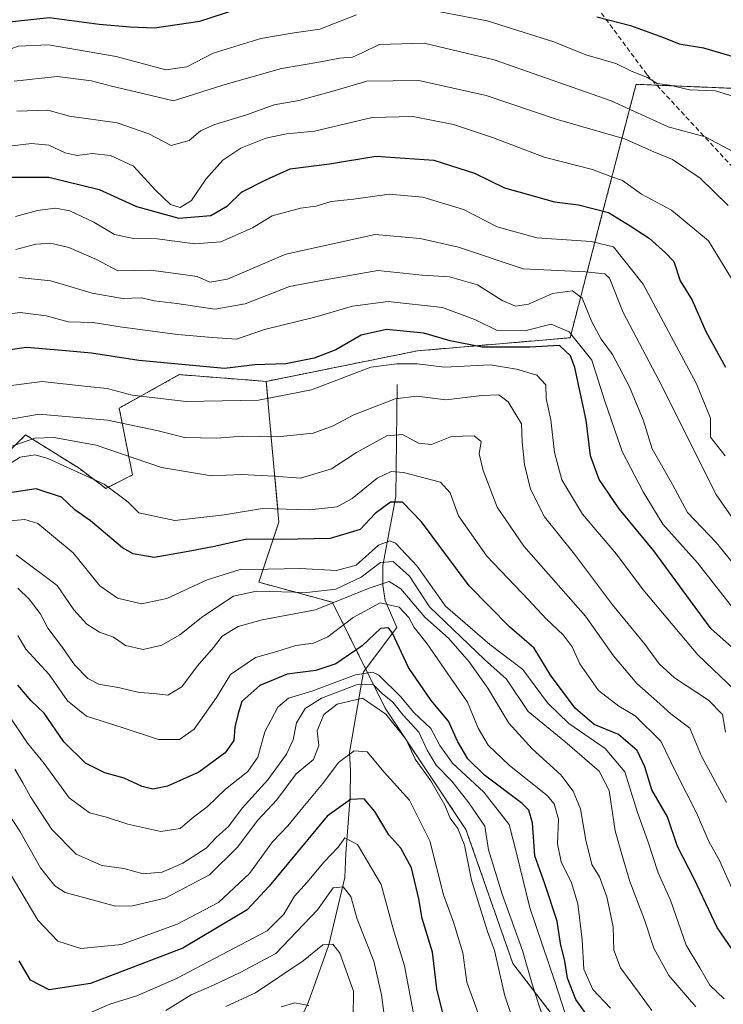
# Model space of a CAD drawing. Units: metres. Extents: x 573279 to 576723, y 4733448 to 4735798.
# Drawn here: x 574745 to 574892, y 4733870 to 4734076 of the extents above; entities that cross this region are included whole.
import ezdxf

# ---------------------------------------------------------------- set-up
doc = ezdxf.new("R2010")
doc.units = ezdxf.units.M
doc.header["$MEASUREMENT"] = 0
doc.linetypes.add('TRAZOS', pattern=[0.75, 0.5, -0.25])
doc.linetypes.add('TRAZOSX2', pattern=[1.5, 1, -0.5])
for name, color, linetype, lineweight in [('Arbolado forestal', 92, 'TRAZOS', 0), ('Arbolado forestal CxS', 92, 'Continuous', 0), ('Corriente natural lineal', 142, 'Continuous', 13), ('Curva de nivel maestra', 36, 'Continuous', 30), ('Curva de nivel normal', 36, 'Continuous', 0), ('Matorral', 135, 'Continuous', 0), ('Matorral CxS', 135, 'Continuous', 0), ('Senda', 19, 'TRAZOSX2', 0)]:
    doc.layers.add(name, color=color, linetype=linetype, lineweight=lineweight)

# ---------------------------------------------------------------- blocks, each defined once
blk = doc.blocks.new('*U157')
at = {"layer": 'Curva de nivel normal', "color": 36, "linetype": 'Continuous', "lineweight": 0}
blk.add_polyline3d([(574743.67, 4734063.1, 865), (574752.67, 4734064.07, 865), (574759.84, 4734063.15, 865), (574764.01, 4734062.01, 865), (574769.16, 4734060.85, 865), (574776.99, 4734059, 865), (574787.33, 4734062.23, 865), (574799.66, 4734065.72, 865), (574807.86, 4734067.11, 865), (574811.81, 4734067.89, 865), (574814.53, 4734068.13, 865), (574816.66, 4734069.09, 865), (574820.12, 4734070.74, 865), (574829.53, 4734071.07, 865), (574844.18, 4734067.56, 865), (574868.66, 4734058.98, 865), (574880.62, 4734053.5, 865), (574888.32, 4734051.42, 865), (574894.31, 4734048.27, 865)], dxfattribs=at)
blk = doc.blocks.new('*U158')
at = {"layer": 'Curva de nivel normal', "color": 36, "linetype": 'Continuous', "lineweight": 0}
blk.add_polyline3d([(574744.67, 4734021.98, 835), (574751.34, 4734021.26, 835), (574760, 4734018.72, 835), (574766.33, 4734017.59, 835), (574770.33, 4734017.72, 835), (574773, 4734017.09, 835), (574777.7, 4734016.56, 835), (574785.69, 4734015.36, 835), (574792, 4734016.5, 835), (574801.33, 4734020.12, 835), (574808.33, 4734021.44, 835), (574819.84, 4734023.44, 835), (574829.07, 4734022.46, 835), (574834.85, 4734022.14, 835), (574840.65, 4734020.44, 835), (574845.84, 4734017.18, 835), (574848.62, 4734015.96, 835), (574851.33, 4734016.42, 835), (574856.4, 4734018.6, 835), (574860.6, 4734019.16, 835), (574862.59, 4734017.66, 835), (574864.6, 4734012.68, 835), (574866.57, 4734009.06, 835), (574868.96, 4734005.85, 835), (574872.54, 4733999.06, 835), (574875.34, 4733992.19, 835), (574877.27, 4733986.12, 835), (574881.48, 4733978.66, 835), (574884.68, 4733972.78, 835), (574890.62, 4733966.47, 835), (574901.01, 4733953.77, 835)], dxfattribs=at)
blk = doc.blocks.new('*U161')
at = {"layer": 'Curva de nivel normal', "color": 36, "linetype": 'Continuous', "lineweight": 0}
blk.add_polyline3d([(574894.6, 4733935.54, 820), (574886.84, 4733942.96, 820), (574875.34, 4733956.56, 820), (574869.8, 4733964.03, 820), (574862.64, 4733972.42, 820), (574858.31, 4733979.63, 820), (574856.82, 4733985.37, 820), (574856.05, 4733992.17, 820), (574855.08, 4733996.64, 820), (574855.01, 4733999.52, 820), (574853.08, 4734001.56, 820), (574848.82, 4734002.77, 820), (574843.3, 4734003.67, 820), (574833.79, 4734003.19, 820), (574828.05, 4734003.89, 820), (574823.76, 4734003.94, 820), (574818.37, 4734003.22, 820), (574805.91, 4733998.43, 820), (574794.84, 4733996.27, 820), (574779.66, 4733996.04, 820), (574768.36, 4733997.37, 820), (574763.12, 4733998.71, 820), (574759.01, 4733999.18, 820), (574749.49, 4734000.18, 820), (574742.02, 4733999.23, 820)], dxfattribs=at)
blk = doc.blocks.new('*U169')
at = {"layer": 'Curva de nivel normal', "color": 36, "linetype": 'Continuous', "lineweight": 0}
blk.add_polyline3d([(574894.36, 4733952.54, 830), (574886.74, 4733962.21, 830), (574879.5, 4733970.34, 830), (574875.4, 4733977.13, 830), (574870.99, 4733985.54, 830), (574867.28, 4733996.31, 830), (574864.62, 4734004.65, 830), (574859.89, 4734010.61, 830), (574856.1, 4734012.2, 830), (574850.61, 4734010.82, 830), (574844.78, 4734010.92, 830), (574840.27, 4734013.12, 830), (574833.33, 4734015.69, 830), (574821.99, 4734016.94, 830), (574814.48, 4734015.96, 830), (574806.6, 4734013.71, 830), (574796.08, 4734011.09, 830), (574790.19, 4734009.07, 830), (574785.22, 4734009.4, 830), (574777.87, 4734010.05, 830), (574765.83, 4734011.66, 830), (574760.17, 4734012.55, 830), (574755, 4734012.73, 830), (574750.36, 4734013.99, 830), (574744.92, 4734014.64, 830), (574739.48, 4734013.99, 830)], dxfattribs=at)
blk = doc.blocks.new('*U171')
at = {"layer": 'Curva de nivel normal', "color": 36, "linetype": 'Continuous', "lineweight": 0}
blk.add_polyline3d([(574740.92, 4734049.26, 855), (574747.32, 4734050.06, 855), (574750.92, 4734049.72, 855), (574754.34, 4734048.09, 855), (574756.88, 4734047.55, 855), (574760.02, 4734047.94, 855), (574763.82, 4734047.53, 855), (574768.62, 4734045.28, 855), (574773.24, 4734040.28, 855), (574776.4, 4734037.24, 855), (574778.4, 4734036.66, 855), (574780.77, 4734038.07, 855), (574783.81, 4734042.58, 855), (574787.34, 4734046.54, 855), (574791.12, 4734049.09, 855), (574796.33, 4734051.18, 855), (574800.66, 4734052.03, 855), (574806.56, 4734052.64, 855), (574818.61, 4734055.47, 855), (574827.12, 4734055.69, 855), (574835.68, 4734054.04, 855), (574844.04, 4734051.22, 855), (574854.65, 4734047.16, 855), (574864.73, 4734044.58, 855), (574868.6, 4734043.11, 855), (574871.07, 4734042.3, 855), (574875.04, 4734039.42, 855), (574881.29, 4734036.1, 855), (574889.08, 4734029.66, 855), (574893.87, 4734021.76, 855)], dxfattribs=at)
blk = doc.blocks.new('*U172')
at = {"layer": 'Curva de nivel normal', "color": 36, "linetype": 'Continuous', "lineweight": 0}
blk.add_polyline3d([(574744.2, 4734056.8, 860), (574750.74, 4734057.02, 860), (574755.28, 4734055.78, 860), (574765.22, 4734054.39, 860), (574771.87, 4734052.04, 860), (574776.56, 4734049.64, 860), (574780.33, 4734050.68, 860), (574782.66, 4734052.69, 860), (574785.66, 4734054.03, 860), (574792.28, 4734056.03, 860), (574798.13, 4734058.14, 860), (574803.3, 4734059.06, 860), (574810.42, 4734061.01, 860), (574817.53, 4734063.11, 860), (574828.37, 4734063.25, 860), (574842.5, 4734060.08, 860), (574857.14, 4734055.11, 860), (574871.44, 4734051.02, 860), (574877.59, 4734048.29, 860), (574881.48, 4734046.66, 860), (574887.3, 4734042.81, 860), (574893.2, 4734037.04, 860)], dxfattribs=at)
blk = doc.blocks.new('*U176')
at = {"layer": 'Curva de nivel normal', "color": 36, "linetype": 'Continuous', "lineweight": 0}
blk.add_polyline3d([(574892.58, 4733926.82, 815), (574891.98, 4733930.47, 815), (574889.03, 4733933.5, 815), (574881.94, 4733938.13, 815), (574878.69, 4733941.08, 815), (574875.73, 4733945.18, 815), (574868.92, 4733953.42, 815), (574861.02, 4733964.06, 815), (574854.72, 4733971.88, 815), (574851.8, 4733977.68, 815), (574850.51, 4733982.85, 815), (574850.05, 4733987.6, 815), (574849.86, 4733991.37, 815), (574847.12, 4733995.94, 815), (574845.13, 4733997.44, 815), (574841.6, 4733997.3, 815), (574834.04, 4733996.35, 815), (574827.99, 4733997.17, 815), (574823.46, 4733996.55, 815), (574814.75, 4733993.24, 815), (574810.46, 4733990.9, 815), (574806.25, 4733989.36, 815), (574798.76, 4733988.63, 815), (574791.46, 4733988.79, 815), (574786.03, 4733988.34, 815), (574779.33, 4733988.46, 815), (574773.55, 4733989.95, 815), (574763.22, 4733992.14, 815), (574748.89, 4733993.37, 815), (574735.67, 4733991.1, 815)], dxfattribs=at)
blk = doc.blocks.new('*U183')
at = {"layer": 'Curva de nivel normal', "color": 36, "linetype": 'Continuous', "lineweight": 0}
for points in [[(574698.12, 4734076.22, 870), (574710.63, 4734069.19, 870), (574715.97, 4734064.74, 870), (574718.65, 4734062.82, 870), (574722.1, 4734062.28, 870), (574727.2, 4734063.5, 870), (574734.34, 4734066.88, 870), (574740.3, 4734068.89, 870), (574744.52, 4734070.43, 870), (574750.88, 4734070.7, 870), (574765, 4734068.22, 870), (574775.4, 4734065.46, 870), (574779.85, 4734066.11, 870), (574785.33, 4734068.94, 870), (574795.33, 4734072.04, 870), (574802.27, 4734073.21, 870), (574807.66, 4734073.97, 870), (574815.33, 4734076.96, 870)], [(574828.1, 4734078.48, 870), (574842.69, 4734075.7, 870), (574856.68, 4734071.34, 870), (574863.33, 4734068.61, 870), (574869.66, 4734066.78, 870), (574873.07, 4734065.11, 870), (574876.25, 4734063.88, 870), (574878.27, 4734062.6, 870), (574880.92, 4734062.24, 870), (574885.07, 4734061.29, 870), (574890.51, 4734061.07, 870), (574896.56, 4734059.17, 870)]]:
    blk.add_polyline3d(points, dxfattribs=at)
blk = doc.blocks.new('*U184')
at = {"layer": 'Curva de nivel normal', "color": 36, "linetype": 'Continuous', "lineweight": 0}
blk.add_polyline3d([(574743.98, 4734027.87, 840), (574748.2, 4734028.93, 840), (574751.25, 4734029.14, 840), (574755.1, 4734028.27, 840), (574760.88, 4734025.72, 840), (574765.35, 4734023.38, 840), (574772.24, 4734023.5, 840), (574778.03, 4734022.73, 840), (574782.01, 4734022.18, 840), (574784.6, 4734021.04, 840), (574788.33, 4734021.66, 840), (574800.56, 4734026.88, 840), (574819.27, 4734031, 840), (574828.67, 4734030.17, 840), (574836.68, 4734028.35, 840), (574850.27, 4734023.78, 840), (574863.31, 4734023.17, 840), (574867.33, 4734022.76, 840), (574868.29, 4734021.85, 840), (574871.21, 4734014.65, 840), (574879.32, 4733999.16, 840), (574890.55, 4733976.64, 840), (574895.39, 4733969.74, 840)], dxfattribs=at)
blk = doc.blocks.new('*U187')
at = {"layer": 'Curva de nivel normal', "color": 36, "linetype": 'Continuous', "lineweight": 0}
blk.add_polyline3d([(574892.3, 4733870.94, 795), (574889.32, 4733873.84, 795), (574887.26, 4733877.45, 795), (574884.36, 4733882.22, 795), (574881.06, 4733891.58, 795), (574878.5, 4733897.36, 795), (574876.38, 4733903.97, 795), (574874.17, 4733909.96, 795), (574871.54, 4733918.45, 795), (574867.42, 4733923.34, 795), (574859.82, 4733928.61, 795), (574855.31, 4733932.94, 795), (574850.19, 4733939.92, 795), (574843.27, 4733945.17, 795), (574834.01, 4733953.19, 795), (574828.05, 4733961.56, 795), (574823.49, 4733966.36, 795), (574822.33, 4733966.83, 795), (574819.97, 4733965.91, 795), (574815.24, 4733961.77, 795), (574811.13, 4733960.64, 795), (574803.56, 4733961.08, 795), (574796.76, 4733960.94, 795), (574790.96, 4733960.87, 795), (574784.07, 4733958.7, 795), (574775.66, 4733954.75, 795), (574770.33, 4733953.66, 795), (574765.27, 4733954.85, 795), (574761.6, 4733957.44, 795), (574756.02, 4733964.33, 795), (574748.61, 4733970.49, 795), (574745.89, 4733971.28, 795), (574738, 4733970.6, 795)], dxfattribs=at)
blk = doc.blocks.new('*U193')
at = {"layer": 'Curva de nivel normal', "color": 36, "linetype": 'Continuous', "lineweight": 0}
blk.add_polyline3d([(574894.22, 4733893.52, 805), (574891.36, 4733899.92, 805), (574889.1, 4733903.88, 805), (574886.53, 4733909.89, 805), (574882.25, 4733918.25, 805), (574879.06, 4733924.88, 805), (574873.72, 4733930.18, 805), (574870.25, 4733932.21, 805), (574865.99, 4733935.49, 805), (574862.12, 4733941.11, 805), (574860.5, 4733944.66, 805), (574858.63, 4733947.14, 805), (574855.12, 4733950.44, 805), (574851.36, 4733954.52, 805), (574842.63, 4733963.63, 805), (574836.67, 4733972.11, 805), (574834.94, 4733976.93, 805), (574832.96, 4733979.14, 805), (574829.42, 4733980.03, 805), (574825.16, 4733981.18, 805), (574822.62, 4733981.33, 805), (574819.65, 4733979.94, 805), (574814.43, 4733975.7, 805), (574811.27, 4733974, 805), (574805.52, 4733973.37, 805), (574795.66, 4733973.64, 805), (574787.66, 4733972.27, 805), (574777.31, 4733971.1, 805), (574769.8, 4733972.71, 805), (574767.46, 4733975.02, 805), (574762.53, 4733978.71, 805), (574750.72, 4733984.1, 805), (574748.05, 4733984.83, 805), (574744.89, 4733984.37, 805), (574740.72, 4733981.69, 805)], dxfattribs=at)
blk = doc.blocks.new('*U201')
at = {"layer": 'Curva de nivel normal', "color": 36, "linetype": 'Continuous', "lineweight": 0}
blk.add_polyline3d([(574743.94, 4734034.75, 845), (574748.57, 4734035.98, 845), (574752.34, 4734036.47, 845), (574755.34, 4734035.95, 845), (574760.34, 4734033.54, 845), (574764.66, 4734031.01, 845), (574768.66, 4734030.14, 845), (574773.63, 4734030.09, 845), (574781.47, 4734029.01, 845), (574786.95, 4734029.44, 845), (574793.57, 4734032.38, 845), (574797.65, 4734034.88, 845), (574803.63, 4734036.47, 845), (574806.87, 4734036.94, 845), (574810.06, 4734037.88, 845), (574814.7, 4734038.37, 845), (574822.2, 4734039.42, 845), (574829.26, 4734038.8, 845), (574837.73, 4734036.19, 845), (574844.78, 4734032.57, 845), (574853.07, 4734030.26, 845), (574864.51, 4734029.49, 845), (574869.15, 4734028.37, 845), (574875.34, 4734020.59, 845), (574886.57, 4733999.75, 845), (574889.44, 4733992.5, 845), (574889.5, 4733988.58, 845), (574892.52, 4733984.63, 845)], dxfattribs=at)
blk = doc.blocks.new('*U206')
at = {"layer": 'Curva de nivel normal', "color": 36, "linetype": 'Continuous', "lineweight": 0}
blk.add_polyline3d([(574892.83, 4733912.09, 810), (574887.61, 4733921.79, 810), (574885.11, 4733927.6, 810), (574881.19, 4733930.65, 810), (574878.26, 4733933.28, 810), (574874.07, 4733936.95, 810), (574869.17, 4733942.77, 810), (574863.26, 4733951.06, 810), (574850.41, 4733965.75, 810), (574844.82, 4733973.88, 810), (574841.88, 4733981.54, 810), (574841.03, 4733985.04, 810), (574841.48, 4733987.65, 810), (574840.01, 4733988.86, 810), (574835.22, 4733988.67, 810), (574831.04, 4733987, 810), (574828.33, 4733987.28, 810), (574824.99, 4733989.09, 810), (574821.66, 4733988.81, 810), (574815.33, 4733985.31, 810), (574810.08, 4733981.89, 810), (574803.65, 4733979.94, 810), (574798.09, 4733980.42, 810), (574791.28, 4733980.75, 810), (574784.98, 4733980.49, 810), (574774.54, 4733982.18, 810), (574760.84, 4733986.86, 810), (574751.94, 4733988.45, 810), (574748.01, 4733988.31, 810), (574739.54, 4733985.38, 810)], dxfattribs=at)
blk = doc.blocks.new('*U214')
at = {"layer": 'Curva de nivel maestra', "color": 36, "linetype": 'Continuous', "lineweight": 30}
blk.add_polyline3d([(574899.57, 4733873.21, 800), (574890.84, 4733885.88, 800), (574886.1, 4733895.94, 800), (574882.56, 4733902.84, 800), (574880.44, 4733909.07, 800), (574877.2, 4733914.72, 800), (574875.69, 4733919.54, 800), (574874.08, 4733922.93, 800), (574870.19, 4733926.27, 800), (574865.14, 4733928.4, 800), (574861.2, 4733931.74, 800), (574856.12, 4733938.51, 800), (574852.54, 4733944.39, 800), (574847.4, 4733948.86, 800), (574838.92, 4733957.44, 800), (574828.96, 4733970.8, 800), (574825, 4733974.94, 800), (574822.45, 4733974.95, 800), (574819.25, 4733972.6, 800), (574816.1, 4733969.21, 800), (574809.8, 4733967.34, 800), (574799.69, 4733967.14, 800), (574792.4, 4733967.2, 800), (574785.64, 4733965.63, 800), (574780.08, 4733964.59, 800), (574773, 4733963.39, 800), (574768.57, 4733964.14, 800), (574766.33, 4733965.38, 800), (574759.61, 4733971.06, 800), (574756.34, 4733973.32, 800), (574753.54, 4733976.02, 800), (574748.24, 4733977.74, 800), (574741.34, 4733976.69, 800)], dxfattribs=at)
blk = doc.blocks.new('*U215')
at = {"layer": 'Curva de nivel maestra', "color": 36, "linetype": 'Continuous', "lineweight": 30}
blk.add_polyline3d([(574740.67, 4734042.96, 850), (574750.95, 4734042.96, 850), (574761.46, 4734040.4, 850), (574769.28, 4734036.88, 850), (574778.14, 4734034.42, 850), (574784.87, 4734034.99, 850), (574788.32, 4734037.02, 850), (574791.29, 4734039.83, 850), (574796.33, 4734042.42, 850), (574801.42, 4734044.72, 850), (574809.71, 4734045.8, 850), (574819.42, 4734047.36, 850), (574831.54, 4734046.54, 850), (574840.05, 4734043.86, 850), (574846.33, 4734040.74, 850), (574851.08, 4734039.46, 850), (574856.8, 4734037.81, 850), (574861.86, 4734037.22, 850), (574868.1, 4734035.61, 850), (574872.66, 4734032.79, 850), (574876.61, 4734030.25, 850), (574880.01, 4734027.15, 850), (574881.81, 4734025.32, 850), (574883.1, 4734021.28, 850), (574885.61, 4734017.21, 850), (574888.46, 4734010.68, 850), (574892.63, 4734003.19, 850)], dxfattribs=at)
blk = doc.blocks.new('*U216')
at = {"layer": 'Curva de nivel maestra', "color": 36, "linetype": 'Continuous', "lineweight": 30}
for points in [[(574713.16, 4734076, 875), (574718.67, 4734073.15, 875), (574725.34, 4734071.94, 875), (574734, 4734074.05, 875), (574741.34, 4734075.37, 875), (574750.97, 4734076.44, 875), (574761.48, 4734075.05, 875), (574767.94, 4734074.45, 875), (574773.06, 4734074.24, 875), (574782.54, 4734075.68, 875), (574790.09, 4734078.09, 875)], [(574865.68, 4734076.57, 875), (574872.72, 4734074.76, 875), (574879.65, 4734072.23, 875), (574882.9, 4734070.91, 875), (574888, 4734070.1, 875), (574897.47, 4734067.29, 875)]]:
    blk.add_polyline3d(points, dxfattribs=at)
blk = doc.blocks.new('*U226')
at = {"layer": 'Curva de nivel maestra', "color": 36, "linetype": 'Continuous', "lineweight": 30}
blk.add_polyline3d([(574895.75, 4733942.96, 825), (574889.62, 4733948.43, 825), (574885.28, 4733954.28, 825), (574877.57, 4733964.78, 825), (574870.37, 4733973.55, 825), (574866.15, 4733979.66, 825), (574864.33, 4733984.65, 825), (574863.4, 4733992.08, 825), (574861.03, 4734003.13, 825), (574860.12, 4734005.55, 825), (574857.88, 4734007.73, 825), (574851.62, 4734007.4, 825), (574841.66, 4734007.41, 825), (574834.94, 4734008.69, 825), (574829.43, 4734010.35, 825), (574821.6, 4734011.13, 825), (574816.33, 4734009.92, 825), (574811.04, 4734006.86, 825), (574806.51, 4734005.06, 825), (574800.57, 4734003.88, 825), (574794.04, 4734003.67, 825), (574787.72, 4734002.9, 825), (574779.55, 4734003.73, 825), (574769.79, 4734004.58, 825), (574759.83, 4734006.12, 825), (574753.72, 4734006.68, 825), (574746.26, 4734007.31, 825), (574737.34, 4734006.08, 825)], dxfattribs=at)

msp = doc.modelspace()

# ---------------------------------------------------------------- linework, layer by layer
at = {"layer": 'Arbolado forestal', "color": 92, "linetype": 'TRAZOS', "lineweight": 0}
for points in [[(575290.54, 4734054.38, 996.63), (575253.12, 4734050.23, 991.04), (575230.93, 4734050.78, 988.8), (575207.51, 4734039.79, 984.14), (575172.85, 4734015.64, 962.8), (575139.77, 4734007.77, 949.05), (575110.3, 4734013.29, 947.85), (575080.84, 4734002.24, 938), (575000.99, 4734052.05, 923.45), (574965.26, 4734072.08, 904.2), (574938.54, 4734067.76, 888.31), (574921.2, 4734062.29, 879.86), (574899.3, 4734061.38, 871.78), (574878.21, 4734062.25, 869.26), (574873.87, 4734062.43, 868.34), (574866.46, 4734034, 848.22), (574860.07, 4734009.37, 828.48), (574828.14, 4734006.63, 821.58), (574796.43, 4734000.24, 822.39)], [(574796.43, 4734000.24, 822.39), (574778.24, 4734001.64, 823.33), (574765.65, 4733994.64, 817.41), (574768.44, 4733980.64, 807.66), (574762.85, 4733977.84, 804.03), (574757.25, 4733982.04, 805.18), (574746.05, 4733989.04, 809.71), (574732.06, 4733975.04, 800.89), (574725.06, 4733970.84, 797.72), (574708.27, 4733983.44, 811.99), (574681.68, 4733994.64, 813.76)], [(574796.43, 4734000.24, 822.39), (574799.09, 4733970.79, 802.28), (574794.89, 4733958.19, 792.39), (574810.28, 4733953.99, 785.58), (574817.27, 4733940.01, 769.66), (574821.48, 4733931.58, 761.44), (574838.27, 4733906.38, 761.53), (574848.07, 4733878.38, 762.44), (574862.06, 4733860.17, 770.08), (574878.85, 4733854.57, 778.96), (574899.85, 4733829.37, 775.27), (574932.03, 4733819.57, 782.25), (574955.82, 4733834.97, 797.55), (574966.38, 4733849.05, 809.54), (574968.42, 4733851.77, 811.04), (574985.21, 4733858.77, 815.75), (574986.67, 4733859.95, 816.76), (575007.6, 4733876.97, 830.78), (575025.8, 4733868.57, 826.26), (575041.19, 4733858.77, 820.65), (575070.58, 4733860.17, 825.15), (575095.77, 4733881.17, 837.95), (575120.96, 4733900.77, 855.81), (575144.75, 4733907.78, 862.23)]]:
    msp.add_polyline3d(points, dxfattribs=at)
at = {"layer": 'Arbolado forestal CxS', "color": 92, "linetype": 'Continuous', "lineweight": 0}
for points in [[(574899.85, 4733829.37, 775.27), (574878.85, 4733854.57, 778.96), (574862.06, 4733860.17, 770.08), (574848.07, 4733878.38, 762.44), (574838.27, 4733906.38, 761.53), (574821.48, 4733931.58, 761.44), (574810.28, 4733953.99, 785.58), (574794.89, 4733958.19, 792.39), (574799.09, 4733970.79, 802.28), (574796.43, 4734000.24, 822.39), (574828.14, 4734006.63, 821.58), (574860.07, 4734009.37, 828.48), (574866.46, 4734034, 848.22), (574873.87, 4734062.43, 868.33), (574899.31, 4734061.37, 871.78)], [(574567.24, 4733884.1, 729.18), (574590.32, 4733878.57, 732.28), (574632.33, 4733884.45, 741.89), (574656.6, 4733906.28, 755.84), (574649.49, 4733968.04, 794.65), (574659.29, 4733986.24, 804), (574681.68, 4733994.64, 813.76), (574708.27, 4733983.44, 811.99), (574725.06, 4733970.84, 797.72), (574732.06, 4733975.04, 800.89), (574746.05, 4733989.04, 809.72), (574757.25, 4733982.04, 805.18), (574762.85, 4733977.84, 804.03), (574768.44, 4733980.64, 807.66), (574765.65, 4733994.64, 817.41), (574778.24, 4734001.64, 823.33), (574796.43, 4734000.24, 822.39), (574799.09, 4733970.79, 802.28), (574794.89, 4733958.19, 792.39), (574810.28, 4733953.99, 785.58), (574821.48, 4733931.58, 761.44), (574838.27, 4733906.38, 761.53), (574848.07, 4733878.38, 762.44), (574862.06, 4733860.17, 770.08)]]:
    msp.add_polyline3d(points, dxfattribs=at)
at = {"layer": 'Corriente natural lineal', "color": 142, "linetype": 'Continuous', "lineweight": 13}
msp.add_polyline3d([(574823.86, 4733999.59, 816.64), (574823.57, 4733976.14, 801.2), (574820.83, 4733961.71, 788.91), (574820.86, 4733957.56, 783.99), (574821.38, 4733954.36, 780.12), (574823.8, 4733948.69, 776.3), (574816.82, 4733939.42, 768.88), (574813.86, 4733922.55, 755.28), (574814.08, 4733918.68, 752.83), (574814.04, 4733913.29, 750.51), (574813.13, 4733901.37, 744.43), (574812.93, 4733896.34, 741.54), (574809.52, 4733882.25, 735.58), (574805.29, 4733870.34, 729.9), (574801.32, 4733861.61, 725.99)], dxfattribs=at)
at = {"layer": 'Curva de nivel maestra', "color": 36, "linetype": 'Continuous', "lineweight": 30}
for points in [[(574865.59, 4733864.74, 775), (574861.24, 4733870.82, 775), (574859.52, 4733875.3, 775), (574858.99, 4733878.84, 775), (574858.07, 4733882.51, 775), (574857.36, 4733887.22, 775), (574854.76, 4733895.02, 775), (574852.7, 4733900.89, 775), (574852.19, 4733907.78, 775), (574851.42, 4733910.43, 775), (574850.01, 4733911.83, 775), (574842.16, 4733917.82, 775), (574838.67, 4733921.18, 775), (574836.58, 4733924.76, 775), (574834.64, 4733929.06, 775), (574830.97, 4733933.44, 775), (574826.25, 4733940.34, 775), (574822.87, 4733947.5, 775), (574822.04, 4733948.6, 775), (574820.39, 4733948.51, 775), (574816.54, 4733944.87, 775), (574811, 4733941.11, 775), (574806.81, 4733939.73, 775), (574800.82, 4733938.92, 775), (574795.1, 4733936.58, 775), (574791.34, 4733933.18, 775), (574790.53, 4733930.72, 775), (574789.88, 4733927.86, 775), (574789.64, 4733925.02, 775), (574787.86, 4733922.43, 775), (574782.36, 4733918.43, 775), (574775.77, 4733915.51, 775), (574772.7, 4733914.88, 775), (574770.48, 4733915.44, 775), (574766.7, 4733917.16, 775), (574762.67, 4733918.25, 775), (574758.57, 4733920.29, 775), (574754.09, 4733924.76, 775), (574749.91, 4733930.74, 775), (574747.19, 4733933.36, 775), (574744.46, 4733936.64, 775)], [(574833.37, 4733868.26, 750), (574832.17, 4733873.04, 750), (574831.28, 4733880.71, 750), (574829.1, 4733887.76, 750), (574828.4, 4733891.92, 750), (574826.85, 4733898.38, 750), (574824.64, 4733902.53, 750), (574822.12, 4733905.26, 750), (574819.18, 4733910.17, 750), (574816.96, 4733912.85, 750), (574814.06, 4733912.69, 750), (574809.17, 4733909.19, 750), (574797.05, 4733894.52, 750), (574792.43, 4733889.62, 750), (574778.99, 4733881.58, 750), (574759.67, 4733874.14, 750), (574751.01, 4733872.84, 750), (574747.1, 4733874.86, 750), (574744.72, 4733878.9, 750)]]:
    msp.add_polyline3d(points, dxfattribs=at)
at = {"layer": 'Curva de nivel normal', "color": 36, "linetype": 'Continuous', "lineweight": 0}
for points in [[(574744.11, 4733963.92, 790), (574752.68, 4733957.52, 790), (574756.18, 4733952.43, 790), (574758.86, 4733949.37, 790), (574761.54, 4733947.71, 790), (574764.48, 4733946.66, 790), (574766.96, 4733944.96, 790), (574770.65, 4733944.12, 790), (574774.58, 4733945, 790), (574778.34, 4733947.17, 790), (574783.16, 4733951.04, 790), (574789.58, 4733955.24, 790), (574794.43, 4733956.32, 790), (574804.94, 4733956.06, 790), (574810.99, 4733956.72, 790), (574816.33, 4733959.26, 790), (574820.34, 4733962.32, 790), (574822.99, 4733962.53, 790), (574826.41, 4733959.47, 790), (574830.66, 4733953.01, 790), (574842.16, 4733942.01, 790), (574846.72, 4733937.9, 790), (574851.28, 4733931.12, 790), (574858.95, 4733924.8, 790), (574866.14, 4733918.65, 790), (574868.23, 4733914.6, 790), (574869.53, 4733906.15, 790), (574870.94, 4733900.99, 790), (574872.56, 4733895.5, 790), (574875.65, 4733887.53, 790), (574877.59, 4733881.53, 790), (574880.75, 4733875.86, 790), (574886.39, 4733869.25, 790)], [(574744.43, 4733956.94, 785), (574746.82, 4733954.66, 785), (574749.08, 4733951.66, 785), (574750.74, 4733948.54, 785), (574753.8, 4733944.49, 785), (574756.26, 4733940.88, 785), (574759.06, 4733938.01, 785), (574761.36, 4733936.86, 785), (574765.82, 4733936.1, 785), (574769.83, 4733935.11, 785), (574772.9, 4733934.86, 785), (574775.86, 4733934.52, 785), (574778.74, 4733936.3, 785), (574782.05, 4733940.65, 785), (574785.42, 4733944.51, 785), (574787.22, 4733946.89, 785), (574790.56, 4733948.93, 785), (574795.6, 4733950.28, 785), (574806.74, 4733952.38, 785), (574817.98, 4733956.94, 785), (574822.17, 4733958.35, 785), (574824.62, 4733956.8, 785), (574829.68, 4733950.86, 785), (574834.63, 4733946.48, 785), (574838.96, 4733941.48, 785), (574842.83, 4733936.01, 785), (574847.24, 4733928.67, 785), (574852.14, 4733923.31, 785), (574858.14, 4733917.83, 785), (574860.74, 4733914.41, 785), (574862.27, 4733910.76, 785), (574863.34, 4733904.16, 785), (574864.6, 4733899.1, 785), (574866.22, 4733896.5, 785), (574867.77, 4733892.32, 785), (574869.1, 4733886.05, 785), (574869.25, 4733881.18, 785), (574870.62, 4733877.42, 785), (574874.59, 4733872.07, 785), (574877.15, 4733868.5, 785)], [(574868.52, 4733868.99, 780), (574864.84, 4733872.88, 780), (574862.94, 4733877.16, 780), (574862.58, 4733883.34, 780), (574861.68, 4733890.84, 780), (574860.38, 4733895.24, 780), (574858.22, 4733899.66, 780), (574857.42, 4733903.38, 780), (574857.64, 4733908.55, 780), (574856.74, 4733911.79, 780), (574855.26, 4733913.56, 780), (574847.37, 4733919.78, 780), (574842.94, 4733924.05, 780), (574840.85, 4733927.6, 780), (574838.56, 4733933.07, 780), (574834.48, 4733938.99, 780), (574830.17, 4733945.29, 780), (574827.4, 4733948.7, 780), (574826.32, 4733950.82, 780), (574824.3, 4733952.97, 780), (574820.29, 4733953.86, 780), (574814.65, 4733950.79, 780), (574809.33, 4733946.77, 780), (574806.33, 4733945.45, 780), (574802.66, 4733944.95, 780), (574798.66, 4733943.71, 780), (574794.22, 4733942.45, 780), (574788.94, 4733938.88, 780), (574786, 4733934.06, 780), (574781.36, 4733927.45, 780), (574778.29, 4733925.22, 780), (574773.86, 4733925.27, 780), (574766.5, 4733927.73, 780), (574758.84, 4733930.16, 780), (574754.8, 4733933.37, 780), (574750.97, 4733938.84, 780), (574746.11, 4733944.18, 780), (574744.44, 4733947.02, 780)], [(574742.34, 4733930.66, 770), (574746.45, 4733924.49, 770), (574749.95, 4733920.25, 770), (574755.21, 4733913.05, 770), (574759.41, 4733909.92, 770), (574763.02, 4733909, 770), (574767.48, 4733907.53, 770), (574774.4, 4733905.97, 770), (574778.43, 4733906.62, 770), (574780.9, 4733908.78, 770), (574784.09, 4733911.18, 770), (574787.94, 4733914.84, 770), (574792.59, 4733918.52, 770), (574794.69, 4733921.57, 770), (574796.18, 4733926.86, 770), (574798.87, 4733932.03, 770), (574801.08, 4733933.89, 770), (574805.99, 4733935.35, 770), (574815.14, 4733938.77, 770), (574818.69, 4733939.34, 770), (574820.05, 4733938.69, 770), (574824.66, 4733934.17, 770), (574827.37, 4733930.89, 770), (574830.89, 4733927.58, 770), (574832.76, 4733924.02, 770), (574835.47, 4733920.29, 770), (574841.98, 4733914.26, 770), (574847.28, 4733907.43, 770), (574848.88, 4733901.48, 770), (574851.66, 4733890.03, 770), (574856.84, 4733874.57, 770), (574859.79, 4733865.52, 770)], [(574854.56, 4733866.51, 765), (574852.12, 4733874.06, 765), (574850.12, 4733881.08, 765), (574845.84, 4733892.86, 765), (574843, 4733902.15, 765), (574842.21, 4733907.08, 765), (574838.84, 4733911.96, 765), (574835.31, 4733916.53, 765), (574832.03, 4733919.87, 765), (574830.12, 4733923.01, 765), (574828.41, 4733926.78, 765), (574825.11, 4733930.32, 765), (574822.94, 4733933.05, 765), (574820.73, 4733934.91, 765), (574818.82, 4733936.77, 765), (574815.37, 4733936.72, 765), (574807.99, 4733933.88, 765), (574804.62, 4733931.76, 765), (574802.76, 4733928.71, 765), (574802.09, 4733925.17, 765), (574800.71, 4733922.17, 765), (574796.77, 4733916.78, 765), (574791.42, 4733910.89, 765), (574788.51, 4733907.01, 765), (574786.05, 4733904.81, 765), (574783.84, 4733902.49, 765), (574778.99, 4733899.34, 765), (574774.66, 4733897.48, 765), (574770.66, 4733897.14, 765), (574766.59, 4733898.24, 765), (574762.04, 4733898.86, 765), (574756.67, 4733901.28, 765), (574751.58, 4733906.44, 765), (574747.06, 4733913.23, 765), (574745.51, 4733916.2, 765), (574743.81, 4733919.06, 765)], [(574850.04, 4733860.92, 760), (574846.41, 4733871.6, 760), (574844.25, 4733881.1, 760), (574842.74, 4733885.07, 760), (574839.44, 4733895.77, 760), (574837.95, 4733903.12, 760), (574836.54, 4733906.65, 760), (574834.94, 4733908.76, 760), (574833.83, 4733911.49, 760), (574830.92, 4733916.57, 760), (574827.63, 4733921.11, 760), (574825.74, 4733925.24, 760), (574821.49, 4733930.54, 760), (574816.57, 4733933.91, 760), (574811.32, 4733932.67, 760), (574808.49, 4733930.46, 760), (574807.09, 4733927.04, 760), (574807.48, 4733923.97, 760), (574806.34, 4733921.04, 760), (574802.7, 4733918.05, 760), (574798.66, 4733912.64, 760), (574794.66, 4733908.35, 760), (574790.44, 4733902.7, 760), (574784.53, 4733896.91, 760), (574775.26, 4733892.01, 760), (574768.47, 4733890.4, 760), (574764.85, 4733890.37, 760), (574754.35, 4733893.2, 760), (574752.15, 4733894.64, 760), (574749.2, 4733898.38, 760), (574744.85, 4733906.03, 760), (574741.57, 4733911.08, 760)], [(574742.38, 4733897.9, 755), (574748.61, 4733887.45, 755), (574752.83, 4733883, 755), (574757.64, 4733881.48, 755), (574766.16, 4733882.33, 755), (574777.77, 4733886.56, 755), (574786.42, 4733891.16, 755), (574792.93, 4733897.18, 755), (574797.77, 4733903.85, 755), (574800.97, 4733907.18, 755), (574804.1, 4733911.05, 755), (574808.3, 4733916.01, 755), (574811.56, 4733920.45, 755), (574814.84, 4733922.9, 755), (574817.57, 4733922.68, 755), (574821.13, 4733918.38, 755), (574826.41, 4733912.52, 755), (574830.69, 4733904.03, 755), (574833.55, 4733892.7, 755), (574835.64, 4733886.99, 755), (574837.61, 4733880.62, 755), (574838.42, 4733874.42, 755), (574841.08, 4733867.18, 755)], [(574827.3, 4733867.9, 745), (574825.36, 4733877.87, 745), (574823, 4733885.6, 745), (574820.52, 4733894.89, 745), (574815.53, 4733903.29, 745), (574812.88, 4733904.64, 745), (574811.47, 4733902.74, 745), (574808.56, 4733899.66, 745), (574805.04, 4733895.38, 745), (574802.39, 4733892.48, 745), (574800.1, 4733888.68, 745), (574796.62, 4733885.2, 745), (574777.53, 4733875.13, 745), (574769.36, 4733871.55, 745), (574763.66, 4733869.85, 745), (574757.12, 4733866.96, 745)], [(574821.7, 4733863.3, 740), (574820.58, 4733871.79, 740), (574818.97, 4733878.83, 740), (574815.46, 4733887.65, 740), (574814.19, 4733892.38, 740), (574812.54, 4733894.44, 740), (574810.49, 4733894.18, 740), (574807.15, 4733889.57, 740), (574798.45, 4733880.48, 740), (574790.99, 4733876.45, 740), (574785.54, 4733873.91, 740), (574780.7, 4733871.8, 740), (574775.44, 4733868.52, 740)], [(574787.99, 4733869.37, 735), (574794.18, 4733872.21, 735), (574804.18, 4733878.9, 735), (574808.28, 4733882.28, 735), (574810.36, 4733882.38, 735), (574811.82, 4733880.5, 735), (574814.68, 4733872.54, 735), (574814.62, 4733867, 735)], [(574799.56, 4733869.26, 730), (574802.44, 4733870.14, 730), (574805.36, 4733869.54, 730)]]:
    msp.add_polyline3d(points, dxfattribs=at)
at = {"layer": 'Matorral', "color": 135, "linetype": 'Continuous', "lineweight": 0}
for points in [[(575290.54, 4734054.38, 996.63), (575253.12, 4734050.23, 991.04), (575230.93, 4734050.78, 988.8), (575207.51, 4734039.79, 984.14), (575172.85, 4734015.64, 962.8), (575139.77, 4734007.77, 949.05), (575110.3, 4734013.29, 947.85), (575080.84, 4734002.24, 938), (575000.99, 4734052.05, 923.45), (574965.26, 4734072.08, 904.2), (574938.54, 4734067.76, 888.31), (574921.2, 4734062.29, 879.86), (574899.3, 4734061.38, 871.78), (574878.21, 4734062.25, 869.26), (574873.87, 4734062.43, 868.34), (574866.46, 4734034, 848.22), (574860.07, 4734009.37, 828.48), (574828.14, 4734006.63, 821.58), (574796.43, 4734000.24, 822.39)], [(574796.43, 4734000.24, 822.39), (574778.24, 4734001.64, 823.33), (574765.65, 4733994.64, 817.41), (574768.44, 4733980.64, 807.66), (574762.85, 4733977.84, 804.03), (574757.25, 4733982.04, 805.18), (574746.05, 4733989.04, 809.71), (574732.06, 4733975.04, 800.89), (574725.06, 4733970.84, 797.72), (574708.27, 4733983.44, 811.99), (574681.68, 4733994.64, 813.76)]]:
    msp.add_polyline3d(points, dxfattribs=at)
at = {"layer": 'Matorral CxS', "color": 135, "linetype": 'Continuous', "lineweight": 0}
msp.add_polyline3d([(574899.31, 4734061.37, 871.78), (574873.87, 4734062.43, 868.33), (574866.46, 4734034, 848.22), (574860.07, 4734009.37, 828.48), (574828.14, 4734006.63, 821.58), (574796.43, 4734000.24, 822.39), (574778.24, 4734001.64, 823.33), (574765.65, 4733994.64, 817.41), (574768.44, 4733980.64, 807.66), (574762.85, 4733977.84, 804.03), (574757.25, 4733982.04, 805.18), (574746.05, 4733989.04, 809.72), (574732.06, 4733975.04, 800.89), (574725.06, 4733970.84, 797.72), (574708.27, 4733983.44, 811.99), (574681.68, 4733994.64, 813.76), (574682.04, 4734003.76, 818.44), (574682.04, 4734027.53, 832.1), (574701.61, 4734069.48, 866.5), (574697.42, 4734098.85, 884.95)], dxfattribs=at)
at = {"layer": 'Senda', "color": 19, "linetype": 'TRAZOSX2', "lineweight": 0}
msp.add_polyline3d([(574878.91, 4734194.81, 931.78), (574884.08, 4734180.13, 933.05), (574882, 4734166.57, 932.42), (574871.42, 4734146.99, 920.5), (574858.19, 4734131.12, 909.91), (574853.43, 4734121.59, 902.22), (574855.01, 4734093.02, 882.65), (574876.18, 4734064.44, 870.09), (574896.29, 4734042.74, 862.95), (574894.17, 4734005.17, 851.24), (574912.69, 4733934.26, 832.89), (574934.92, 4733873.94, 818.83), (574955.03, 4733854.89, 812.4), (574992.07, 4733835.84, 802.05), (575034.93, 4733808.32, 792.6), (575069.33, 4733778.16, 783), (575093.14, 4733750.11, 777.09), (575107.96, 4733724.19, 768.07), (575191.56, 4733649.04, 747.69), (575206.38, 4733632.11, 742.89), (575227.55, 4733612.53, 737.58), (575238.44, 4733592.96, 733.45)], dxfattribs=at)

# ---------------------------------------------------------------- block references
at = {"layer": 'Curva de nivel maestra', "color": 36, "linetype": 'Continuous', "lineweight": 30}
for name in ['*U226', '*U215', '*U216', '*U214']:
    msp.add_blockref(name, (0, 0), dxfattribs=at)
at = {"layer": 'Curva de nivel normal', "color": 36, "linetype": 'Continuous', "lineweight": 0}
for name in ['*U176', '*U161', '*U169', '*U158', '*U184', '*U201', '*U171', '*U172', '*U157', '*U183', '*U193', '*U206', '*U187']:
    msp.add_blockref(name, (0, 0), dxfattribs=at)

doc.saveas('drawing.dxf')
